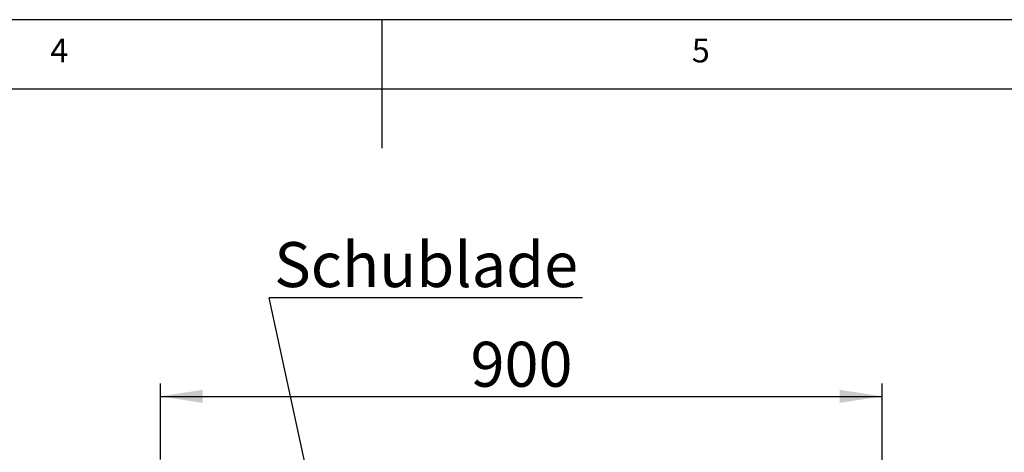
# Paper-space layout 'Layout1' of a CAD drawing. Extents: x 0 to 415, y 0 to 292.
# Drawn here: x 182 to 259, y 258 to 292 of the extents above; entities that cross this region are included whole.
import ezdxf

# ---------------------------------------------------------------- set-up
doc = ezdxf.new("R2010")
doc.units = 0
doc.layers.get('0').update_dxf_attribs({"linetype": 'CONTINUOUS'})
doc.layers.add('BEMAßUNG', color=96, linetype='CONTINUOUS')
doc.layers.add('SLD-0', color=179, linetype='CONTINUOUS')
doc.styles.add('SLDTEXTSTYLE0', font='TXT', dxfattribs={"width": 0.75})
doc.styles.add('SLDTEXTSTYLE2', font='TXT', dxfattribs={"width": 0.96})
doc.dimstyles.new('SLDDIMSTYLE1', dxfattribs={"dimtxt": 3.5, "dimasz": 3.302, "dimexe": 0, "dimexo": 0.0625, "dimgap": 0.875, "dimtad": 1, "dimdec": 0, "dimlfac": 16, "dimrnd": 1e-09, "dimzin": 12, "dimtxsty": 'SLDTEXTSTYLE0', "dimblk1": 'NONE', "dimblk2": 'NONE', "dimsah": 1, "dimcen": 0.09, "dimazin": 3, "dimtfac": 1, "dimtofl": 0, "dimtmove": 0, "dimatfit": 3, "dimtolj": 1, "dimtzin": 12})

# ---------------------------------------------------------------- blocks, each defined once
blk = doc.blocks.new('SW_NOTE_0_24')
at = {"layer": 'BEMAßUNG', "color": 0, "insert": (0, 72.2), "char_height": 56, "attachment_point": 1, "style": 'SLDTEXTSTYLE0'}
blk.add_mtext('Schublade', dxfattribs=at)
blk = doc.blocks.new('SW_NOTE_4')
at = {"layer": 'BEMAßUNG'}
blk.add_line((390.4, 0), (0, 0), dxfattribs=at)
at = {"layer": 'BEMAßUNG', "color": 96}
blk.add_blockref('SW_NOTE_0_24', (6.2, -2.9), dxfattribs=at)
blk = doc.blocks.new('_D_10')
at = {"layer": 'BEMAßUNG'}
for p, q in [((192.746, 257.755), (192.746, 263.674)), ((248.996, 256.179), (248.996, 263.674)), ((192.746, 262.674), (248.996, 262.674))]:
    blk.add_line(p, q, dxfattribs=at)
for points in [[(192.746, 262.674), (196.048, 262.166), (196.048, 263.182)], [(248.996, 262.674), (245.694, 263.182), (245.694, 262.166)]]:
    blk.add_solid(points, dxfattribs=at)
at = {"layer": 'BEMAßUNG', "insert": (216.921, 266.923), "char_height": 3.5, "attachment_point": 1, "style": 'SLDTEXTSTYLE2'}
blk.add_mtext('900', dxfattribs=at)
blk = doc.blocks.new('_NONE')

psp = doc.layouts.get("Layout1")

# ---------------------------------------------------------------- linework, layer by layer
at = {"layer": 'BEMAßUNG'}
psp.add_line((209.081, 233.972), (201.236, 270.35), dxfattribs=at)
at = {"layer": 'SLD-0', "color": 179, "linetype": 'CONTINUOUS'}
for p, q in [((415, 292), (5, 292)), ((210, 292), (210, 282)), ((410, 286.587), (9.567, 286.587))]:
    psp.add_line(p, q, dxfattribs=at)

# ---------------------------------------------------------------- block references
at = {"color": 7, "linetype": 'CONTINUOUS', "xscale": 0.0625, "yscale": 0.0625, "zscale": 0.0625}
psp.add_blockref('SW_NOTE_4', (201.236, 270.35), dxfattribs=at)

# ---------------------------------------------------------------- texts
at = {"layer": 'SLD-0', "color": 179, "char_height": 1.852, "attachment_point": 1, "style": 'SLDTEXTSTYLE0'}
for s, insert in [('4', (184.167, 290.529)), ('4', (184.167, 290.529)), ('5', (234.167, 290.529)), ('5', (234.167, 290.529))]:
    psp.add_mtext(s, dxfattribs=dict(at, insert=insert))

# ---------------------------------------------------------------- dimensions: what is measured, and where the dimension line sits
at = {"layer": 'BEMAßUNG'}
dim = psp.add_linear_dim(base=(192.746, 262.674), p1=(248.996, 255.179), p2=(192.746, 256.755), dimstyle='SLDDIMSTYLE1', dxfattribs=at)
dim.commit()
dim.dimension.update_dxf_attribs({"geometry": '_D_10', "text_midpoint": (220.8, 262.674), "dimtype": 160})

doc.saveas('drawing.dxf')
